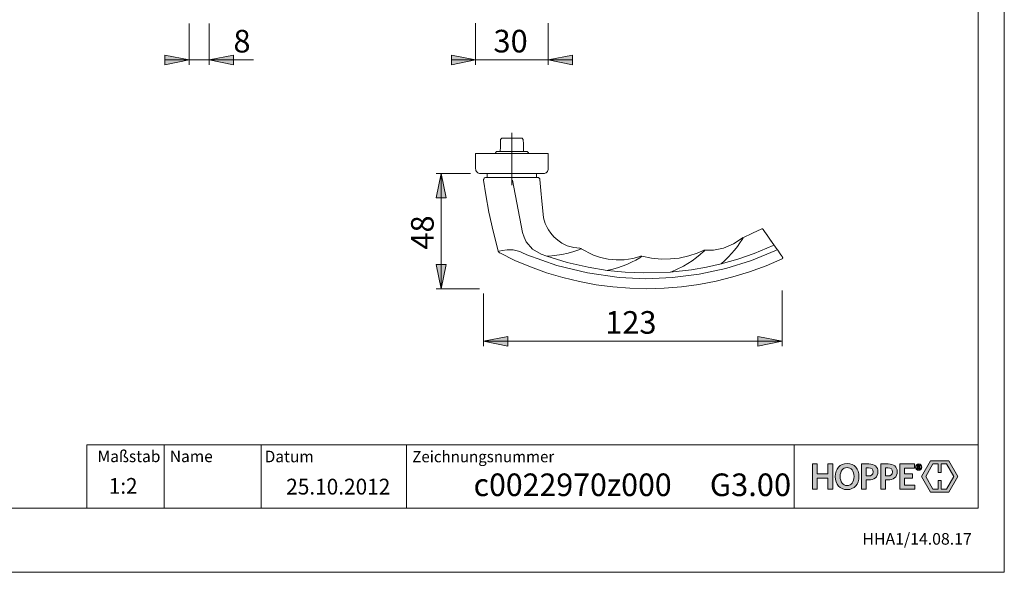
# Model space of a CAD drawing. Units: inches. Extents: x 0 to 420, y 0 to 302.
# Drawn here: x 217 to 420, y 0 to 114 of the extents above; entities that cross this region are included whole.
import ezdxf

# ---------------------------------------------------------------- set-up
doc = ezdxf.new("R2010")
doc.units = ezdxf.units.IN
doc.header["$MEASUREMENT"] = 0
doc.linetypes.add('AI-Linetype-4', pattern=[16.189402, 12.951522, -1.079293, 1.079293, -1.079293])
doc.layers.add('Ebene 1', color=7, linetype='Continuous')

# ---------------------------------------------------------------- blocks, each defined once
blk = doc.blocks.new('block 2')
at = {"layer": 'Ebene 1'}
h = blk.add_hatch(color=7, dxfattribs=at)
h.dxf.hatch_style = 2
h.paths.add_polyline_path([(251.73, 105.86), (246.73, 104.86), (246.73, 106.86)])
h = blk.add_hatch(color=7, dxfattribs=at)
h.dxf.hatch_style = 2
h.paths.add_polyline_path([(255.88, 105.86), (260.88, 106.86), (260.88, 104.86)])
h = blk.add_hatch(color=7, dxfattribs=at)
h.dxf.hatch_style = 2
h.paths.add_polyline_path([(310.88, 105.86), (305.88, 104.86), (305.88, 106.86)])
h = blk.add_hatch(color=7, dxfattribs=at)
h.dxf.hatch_style = 2
h.paths.add_polyline_path([(325.88, 105.86), (330.88, 106.86), (330.88, 104.86)])
h = blk.add_hatch(color=7, dxfattribs=at)
h.dxf.hatch_style = 2
h.paths.add_polyline_path([(303.77, 82.38), (304.77, 77.38), (302.77, 77.38)])
h = blk.add_hatch(color=7, dxfattribs=at)
h.dxf.hatch_style = 2
h.paths.add_polyline_path([(303.77, 58.58), (302.77, 63.58), (304.77, 63.58)])
h = blk.add_hatch(color=7, dxfattribs=at)
h.dxf.hatch_style = 2
h.paths.add_polyline_path([(312.54, 47.75), (317.54, 48.75), (317.54, 46.75)])
h.paths.add_polyline_path([(374.13, 47.75), (369.13, 46.75), (369.13, 48.75)])
at = {"layer": 'Ebene 1', "color": 7, "lineweight": 9}
for points in [[(251.73, 113.35), (251.73, 104.86)], [(255.88, 113.35), (255.88, 104.86)], [(310.88, 113.48), (310.88, 104.86)], [(325.88, 113.42), (325.88, 104.86)], [(251.73, 105.86), (246.73, 104.86), (246.73, 106.86), (251.73, 105.86)], [(251.73, 105.86), (246.73, 104.86), (246.73, 106.86)], [(251.73, 105.86), (246.73, 105.86)], [(251.73, 105.86), (255.88, 105.86)], [(255.88, 105.86), (260.88, 106.86), (260.88, 104.86), (255.88, 105.86)], [(255.88, 105.86), (260.88, 106.86), (260.88, 104.86)], [(255.88, 105.86), (265.07, 105.86)], [(310.88, 105.86), (305.88, 104.86), (305.88, 106.86), (310.88, 105.86)], [(310.88, 105.86), (305.88, 104.86), (305.88, 106.86)], [(310.88, 105.86), (305.88, 105.86)], [(310.88, 105.86), (325.88, 105.86)], [(325.88, 105.86), (330.88, 106.86), (330.88, 104.86), (325.88, 105.86)], [(325.88, 105.86), (330.88, 106.86), (330.88, 104.86)], [(325.88, 105.86), (330.88, 105.86)], [(315.96, 86.93), (315.99, 87.92), (316.03, 89.44)], [(316.03, 89.44), (316.21, 89.61), (316.28, 89.68)], [(318.08, 89.68), (317.72, 89.68), (317.4, 89.68), (317.12, 89.68), (316.88, 89.68), (316.66, 89.68), (316.49, 89.68), (316.35, 89.68), (316.28, 89.68)], [(318.71, 89.68), (318.64, 89.68), (318.53, 89.68), (318.46, 89.68), (318.39, 89.68), (318.29, 89.68), (318.22, 89.68), (318.15, 89.68), (318.08, 89.68)], [(320.51, 89.68), (320.4, 89.68), (320.3, 89.68), (320.12, 89.68), (319.91, 89.68), (319.63, 89.68), (319.35, 89.68), (319.03, 89.68), (318.71, 89.68)], [(320.51, 89.68), (320.65, 89.51), (320.72, 89.44)], [(320.72, 89.44), (320.76, 88.45), (320.79, 86.93)], [(310.88, 83.38), (310.88, 86.53)], [(325.88, 86.53), (325.78, 86.53), (325.51, 86.53), (325.06, 86.53), (324.44, 86.53), (323.68, 86.53), (322.78, 86.53), (321.78, 86.53), (320.69, 86.53), (319.55, 86.53), (318.38, 86.53), (317.2, 86.53), (316.06, 86.53), (314.97, 86.53), (313.97, 86.53), (313.07, 86.53), (312.31, 86.53), (311.69, 86.53), (311.24, 86.53), (310.97, 86.53), (310.88, 86.53)], [(315.22, 86.93), (314.97, 86.69)], [(314.97, 86.58), (314.97, 86.69)], [(321.53, 86.93), (321.53, 86.93), (321.46, 86.93), (321.36, 86.93), (321.21, 86.93), (321.04, 86.93), (320.79, 86.93), (320.51, 86.93), (320.19, 86.93), (319.84, 86.93), (319.49, 86.93), (319.1, 86.93), (318.67, 86.93), (318.29, 86.93), (317.86, 86.93), (317.48, 86.93), (317.12, 86.93), (316.73, 86.93), (316.42, 86.93), (316.14, 86.93), (315.85, 86.93), (315.64, 86.93), (315.46, 86.93), (315.32, 86.93), (315.25, 86.93), (315.22, 86.93)], [(321.78, 86.69), (321.53, 86.93)], [(321.78, 86.58), (321.78, 86.69)], [(325.88, 83.38), (325.88, 86.53)], [(311.88, 82.38), (311.68, 82.4), (311.49, 82.46), (311.32, 82.55), (311.17, 82.67), (311.04, 82.83), (310.95, 83), (310.89, 83.19), (310.88, 83.38)], [(324.88, 82.38), (325.07, 82.4), (325.26, 82.46), (325.43, 82.55), (325.58, 82.67), (325.71, 82.83), (325.8, 83), (325.86, 83.19), (325.88, 83.38)], [(303.77, 82.38), (304.77, 77.38), (302.77, 77.38), (303.77, 82.38)], [(309.83, 82.38), (302.77, 82.38)], [(303.77, 82.38), (304.77, 77.38), (302.77, 77.38)], [(303.77, 58.58), (303.77, 82.38)], [(324.88, 82.38), (324.79, 82.38), (324.52, 82.38), (324.09, 82.38), (323.5, 82.38), (322.78, 82.38), (321.93, 82.38), (320.99, 82.38), (319.97, 82.38), (318.91, 82.38), (317.84, 82.38), (316.78, 82.38), (315.76, 82.38), (314.82, 82.38), (313.97, 82.38), (313.25, 82.38), (312.66, 82.38), (312.23, 82.38), (311.96, 82.38), (311.88, 82.38)], [(312.54, 81.02), (312.53, 81.13), (312.55, 81.23), (312.59, 81.32), (312.65, 81.41), (312.73, 81.48), (312.81, 81.53), (312.91, 81.57), (313.01, 81.58)], [(313.03, 81.58), (313.22, 81.58), (313.83, 81.58), (315, 81.58), (316.47, 81.58), (318.38, 81.58)], [(313.28, 82.38), (313.28, 81.58)], [(318.38, 81.58), (318.43, 81.58), (318.47, 81.58)], [(318.47, 81.58), (319.79, 81.58), (321.37, 81.58), (322.56, 81.58), (323.4, 81.58), (323.67, 81.58)], [(323.48, 81.58), (323.48, 82.38)], [(323.67, 81.58), (323.76, 81.57), (323.85, 81.55), (323.93, 81.51), (324, 81.45), (324.07, 81.38), (324.11, 81.3), (324.15, 81.22), (324.16, 81.13)], [(312.54, 81.03), (312.96, 78), (313.63, 74.42), (314.51, 70.47), (315.62, 66.15)], [(320.58, 70.22), (318.48, 81.03)], [(332.42, 66.94), (331.12, 67.08), (329.8, 67.47), (328.69, 68.01), (327.82, 68.6), (327.01, 69.33), (326.38, 70.05), (325.91, 70.73), (325.63, 71.25), (325.26, 72.07), (324.91, 73.25), (324.73, 74.67), (324.55, 76.7), (324.36, 78.91), (324.16, 81.13)], [(325.56, 65.32), (324.39, 65.74), (322.65, 66.74), (321.34, 68.26), (320.88, 69.21), (320.58, 70.22)], [(366.1, 69.16), (364.12, 67.84), (362.05, 66.99), (359.99, 66.58), (358.01, 66.53)], [(366.1, 69.13), (366.08, 69.09), (365.9, 68.79), (365.43, 68.06), (364.9, 67.31), (364.28, 66.53), (363.05, 65.15), (362.5, 64.6), (362.08, 64.2), (361.75, 63.91), (361.64, 63.81), (361.56, 63.74)], [(366.1, 69.15), (366.02, 69.1), (366.01, 69.09)], [(369.93, 70.94), (368.05, 70.06), (366.06, 69.13)], [(369.94, 70.94), (369.97, 70.95), (370.01, 70.95), (370.05, 70.95), (370.08, 70.95), (370.12, 70.93), (370.15, 70.91), (370.18, 70.89), (370.2, 70.86)], [(372.46, 67.64), (372.11, 68.14), (371.34, 69.23), (370.73, 70.11), (370.33, 70.67), (370.23, 70.82), (370.25, 70.8), (370.53, 70.4), (371.06, 69.63), (371.77, 68.62), (372.46, 67.64)], [(372.27, 67.51), (368.35, 65.87), (364.99, 64.71), (361.56, 63.74)], [(372.27, 67.51), (372.28, 67.51)], [(373.14, 66.67), (372.46, 67.64)], [(315.61, 66.3), (315.58, 66.3), (315.75, 66.34), (316.39, 66.48), (317.37, 66.62), (318.61, 66.61), (319.76, 66.35)], [(315.61, 66.3), (315.64, 66.21), (315.74, 66.08), (315.84, 66.01), (315.87, 65.99)], [(315.85, 65.97), (319, 64.44), (322.23, 63.09), (325.53, 61.9), (328.88, 60.89), (332.29, 60.06), (335.73, 59.42), (339.2, 58.95), (342.69, 58.68), (346.2, 58.58)], [(319.76, 66.35), (319.76, 66.35)], [(319.76, 66.35), (319.76, 66.35), (320.03, 66.25), (320.71, 65.95), (321.18, 65.75), (321.48, 65.62)], [(321.48, 65.62), (321.48, 65.62), (327.63, 63.41), (334, 61.84), (340.48, 60.92), (346, 60.66), (351.52, 60.88), (357.03, 61.59), (362.49, 62.77), (367.81, 64.43), (372.96, 66.52)], [(321.48, 65.62), (321.48, 65.62)], [(332.67, 66.84), (332.67, 66.84), (332.57, 66.8), (332.19, 66.65), (331.18, 66.3), (329.97, 65.96), (328.66, 65.67), (327.16, 65.45), (325.98, 65.34), (325.62, 65.32), (325.6, 65.32), (325.56, 65.32)], [(338.06, 62.36), (334.11, 63.01), (329.8, 64.01), (325.56, 65.32)], [(332.67, 66.84), (332.57, 66.89), (332.47, 66.92), (332.42, 66.92)], [(345.06, 65.34), (343.3, 64.84), (341.56, 64.58), (339.86, 64.54), (338.22, 64.7), (336.66, 65.04), (335.19, 65.53), (332.55, 66.92)], [(345.21, 65.3), (345.09, 65.22), (344.76, 65), (343.98, 64.52), (343.08, 64.05), (342.09, 63.6), (340.14, 62.9), (338.9, 62.56), (338.9, 62.55), (338.21, 62.39), (338.09, 62.37), (338.06, 62.36)], [(345.21, 65.3), (345.14, 65.32), (345.04, 65.32), (344.95, 65.3), (344.92, 65.29)], [(358.06, 66.53), (356.64, 65.93), (354.91, 65.37), (352.87, 64.93), (351.13, 64.74), (349.23, 64.72), (347.17, 64.91), (345.21, 65.32)], [(358.18, 66.52), (358.18, 66.52), (358.1, 66.44), (357.85, 66.19), (357.23, 65.64), (356.45, 65.01), (355.58, 64.38), (353.78, 63.28), (353.76, 63.27), (352.34, 62.56), (352.34, 62.56), (351.43, 62.17), (351.1, 62.04), (351.06, 62.02)], [(357.95, 66.48), (357.98, 66.49), (358, 66.5), (358.03, 66.51), (358.06, 66.51), (358.09, 66.52), (358.12, 66.52), (358.15, 66.52), (358.18, 66.52)], [(373.14, 66.67), (373.19, 66.6), (373.23, 66.53)], [(373.23, 66.53), (373.19, 66.59), (373.14, 66.67)], [(373.23, 66.53), (373.73, 65.82), (374.14, 65.23), (374.2, 65.15), (373.88, 65.6), (373.23, 66.53)], [(374.22, 65.12), (374.25, 65.07), (374.26, 65.03), (374.26, 64.97), (374.25, 64.92), (374.23, 64.88), (374.2, 64.84), (374.16, 64.8), (374.12, 64.78)], [(303.77, 58.58), (302.77, 63.58), (304.77, 63.58), (303.77, 58.58)], [(303.77, 58.58), (302.77, 63.58), (304.77, 63.58)], [(346.2, 58.58), (349.8, 58.68), (353.39, 58.98), (356.96, 59.47), (360.5, 60.15), (363.99, 61.03), (367.44, 62.09), (370.82, 63.35), (374.12, 64.78)], [(361.56, 63.74), (358.52, 63.05), (355.44, 62.52), (351.06, 62.02)], [(351.06, 62.02), (345.46, 61.84), (341.76, 61.99), (338.06, 62.36)], [(311.69, 58.58), (302.77, 58.58)], [(312.54, 57.59), (312.54, 46.75)], [(374.13, 58.22), (374.13, 46.75)], [(312.54, 47.75), (317.54, 48.75), (317.54, 46.75), (312.54, 47.75)], [(312.54, 47.75), (317.54, 48.75), (317.54, 46.75)], [(374.13, 47.75), (312.54, 47.75)], [(374.13, 47.75), (369.13, 46.75), (369.13, 48.75), (374.13, 47.75)], [(374.13, 47.75), (369.13, 46.75), (369.13, 48.75)]]:
    blk.add_lwpolyline(points, dxfattribs=at)
at = {"layer": 'Ebene 1', "color": 7, "linetype": 'AI-Linetype-4', "lineweight": 9}
blk.add_lwpolyline([(318.38, 90.8), (318.38, 79.99)], dxfattribs=at)
at = {"layer": 'Ebene 1', "color": 7, "char_height": 4.6702, "attachment_point": 7}
for s, insert in [('\\fArial|b0|i0|c0|p34;\\W1.00024;8', (260.89, 107.39)), ('\\fArial|b0|i0|c0|p34;\\W1.00024;30', (314.56, 107.4)), ('\\fArial|b0|i0|c0|p34;\\W1.00024;123', (337.61, 49.29))]:
    blk.add_mtext(s, dxfattribs=dict(at, insert=insert))
at = {"layer": 'Ebene 1', "color": 7, "insert": (302.23, 66.66), "char_height": 4.6702, "attachment_point": 7, "rotation": 90}
blk.add_mtext('\\fArial|b0|i0|c0|p34;\\W1.00024;48', dxfattribs=at)
blk = doc.blocks.new('block 3')
at = {"layer": 'Ebene 1'}
h = blk.add_hatch(color=7, dxfattribs=at)
h.dxf.hatch_style = 2
edge = h.paths.add_edge_path()
edge.add_spline(control_points=[(402.5, 21.39), (402.5, 21.39), (402.31, 21.68), (402.31, 21.68), (402.31, 21.68), (402.26, 21.68), (402.26, 21.68), (402.26, 21.68), (402.26, 21.4), (402.26, 21.4), (402.26, 21.4), (402.1, 21.4), (402.1, 21.4), (402.1, 21.4), (402.1, 22.13), (402.1, 22.13), (402.1, 22.13), (402.35, 22.13), (402.35, 22.13), (402.51, 22.13), (402.61, 22.05), (402.61, 21.91), (402.61, 21.8), (402.56, 21.74), (402.48, 21.7), (402.48, 21.7), (402.67, 21.42), (402.67, 21.42), (402.67, 21.42), (402.5, 21.39), (402.5, 21.39)], knot_values=[0, 0, 0, 0, 1, 1, 1, 2, 2, 2, 3, 3, 3, 4, 4, 4, 5, 5, 5, 6, 6, 6, 7, 7, 7, 8, 8, 8, 9, 9, 9, 10, 10, 10, 10], degree=3, periodic=1)
h.paths.add_polyline_path([(401.53, 17.19), (401.53, 18.03), (399.42, 18.03), (399.42, 19.46), (401.02, 19.46), (401.02, 20.32), (399.42, 20.32), (399.42, 21.54), (401.45, 21.54), (401.45, 22.38), (398.44, 22.38), (398.44, 17.19)])
h.paths.add_polyline_path([(384.6, 17.19), (384.6, 22.38), (383.6, 22.38), (383.6, 20.33), (381.4, 20.33), (381.4, 22.38), (380.39, 22.38), (380.39, 17.19), (381.4, 17.19), (381.4, 19.44), (383.6, 19.44), (383.6, 17.19)])
edge = h.paths.add_edge_path()
edge.add_spline(control_points=[(402.34, 21.08), (401.96, 21.08), (401.69, 21.34), (401.69, 21.74), (401.69, 22.13), (401.96, 22.4), (402.34, 22.4), (402.72, 22.4), (402.98, 22.13), (402.98, 21.74), (402.98, 21.35), (402.71, 21.08), (402.34, 21.08)], knot_values=[0, 0, 0, 0, 0.352778, 0.352778, 0.352778, 0.705556, 0.705556, 0.705556, 1.058333, 1.058333, 1.058333, 1.411111, 1.411111, 1.411111, 1.411111], degree=3, periodic=0)
edge.add_line((402.34, 21.08), (402.34, 21.08))
edge = h.paths.add_edge_path()
edge.add_spline(control_points=[(402.34, 22.32), (402.03, 22.32), (401.79, 22.11), (401.79, 21.74), (401.79, 21.37), (402.03, 21.16), (402.34, 21.16), (402.65, 21.16), (402.89, 21.37), (402.89, 21.74), (402.89, 22.11), (402.65, 22.32), (402.34, 22.32)], knot_values=[0, 0, 0, 0, 0.352778, 0.352778, 0.352778, 0.705556, 0.705556, 0.705556, 1.058333, 1.058333, 1.058333, 1.411111, 1.411111, 1.411111, 1.411111], degree=3, periodic=0)
edge.add_line((402.34, 22.32), (402.34, 22.32))
edge = h.paths.add_edge_path()
edge.add_spline(control_points=[(402.33, 22), (402.33, 22), (402.26, 22), (402.26, 22), (402.26, 22), (402.26, 21.79), (402.26, 21.79), (402.26, 21.79), (402.33, 21.79), (402.33, 21.79), (402.41, 21.79), (402.45, 21.82), (402.45, 21.89), (402.45, 21.96), (402.41, 22), (402.33, 22)], knot_values=[0, 0, 0, 0, 0.352778, 0.352778, 0.352778, 0.705556, 0.705556, 0.705556, 1.058333, 1.058333, 1.058333, 1.411111, 1.411111, 1.411111, 1.763889, 1.763889, 1.763889, 1.763889], degree=3, periodic=0)
edge.add_line((402.33, 22), (402.33, 22))
edge = h.paths.add_edge_path()
edge.add_spline(control_points=[(395.93, 19.1), (395.93, 19.1), (395.48, 19.1), (395.48, 19.1), (395.48, 19.1), (395.48, 17.19), (395.48, 17.19), (395.48, 17.19), (394.49, 17.19), (394.49, 17.19), (394.49, 17.19), (394.49, 22.38), (394.49, 22.38), (394.49, 22.38), (396.01, 22.38), (396.01, 22.38), (397.2, 22.38), (397.91, 21.83), (397.91, 20.78), (397.91, 19.66), (397.12, 19.1), (395.93, 19.1)], knot_values=[0, 0, 0, 0, 0.352778, 0.352778, 0.352778, 0.705556, 0.705556, 0.705556, 1.058333, 1.058333, 1.058333, 1.411111, 1.411111, 1.411111, 1.763889, 1.763889, 1.763889, 2.116667, 2.116667, 2.116667, 2.469444, 2.469444, 2.469444, 2.469444], degree=3, periodic=0)
edge.add_line((395.93, 19.1), (395.93, 19.1))
edge = h.paths.add_edge_path()
edge.add_spline(control_points=[(395.96, 21.58), (395.96, 21.58), (395.48, 21.58), (395.48, 21.58), (395.48, 21.58), (395.48, 19.9), (395.48, 19.9), (395.48, 19.9), (395.92, 19.9), (395.92, 19.9), (396.56, 19.9), (396.94, 20.17), (396.94, 20.76), (396.94, 21.3), (396.6, 21.58), (395.96, 21.58)], knot_values=[0, 0, 0, 0, 0.352778, 0.352778, 0.352778, 0.705556, 0.705556, 0.705556, 1.058333, 1.058333, 1.058333, 1.411111, 1.411111, 1.411111, 1.763889, 1.763889, 1.763889, 1.763889], degree=3, periodic=0)
edge.add_line((395.96, 21.58), (395.96, 21.58))
edge = h.paths.add_edge_path()
edge.add_spline(control_points=[(391.95, 19.1), (391.95, 19.1), (391.5, 19.1), (391.5, 19.1), (391.5, 19.1), (391.5, 17.19), (391.5, 17.19), (391.5, 17.19), (390.51, 17.19), (390.51, 17.19), (390.51, 17.19), (390.51, 22.38), (390.51, 22.38), (390.51, 22.38), (392.03, 22.38), (392.03, 22.38), (393.22, 22.38), (393.93, 21.83), (393.93, 20.78), (393.93, 19.66), (393.13, 19.1), (391.95, 19.1)], knot_values=[0, 0, 0, 0, 0.352778, 0.352778, 0.352778, 0.705556, 0.705556, 0.705556, 1.058333, 1.058333, 1.058333, 1.411111, 1.411111, 1.411111, 1.763889, 1.763889, 1.763889, 2.116667, 2.116667, 2.116667, 2.469444, 2.469444, 2.469444, 2.469444], degree=3, periodic=0)
edge.add_line((391.95, 19.1), (391.95, 19.1))
edge = h.paths.add_edge_path()
edge.add_spline(control_points=[(391.98, 21.58), (391.98, 21.58), (391.5, 21.58), (391.5, 21.58), (391.5, 21.58), (391.5, 19.9), (391.5, 19.9), (391.5, 19.9), (391.94, 19.9), (391.94, 19.9), (392.58, 19.9), (392.95, 20.17), (392.95, 20.76), (392.95, 21.3), (392.61, 21.58), (391.98, 21.58)], knot_values=[0, 0, 0, 0, 0.352778, 0.352778, 0.352778, 0.705556, 0.705556, 0.705556, 1.058333, 1.058333, 1.058333, 1.411111, 1.411111, 1.411111, 1.763889, 1.763889, 1.763889, 1.763889], degree=3, periodic=0)
edge.add_line((391.98, 21.58), (391.98, 21.58))
edge = h.paths.add_edge_path()
edge.add_spline(control_points=[(387.55, 17.09), (386.07, 17.09), (385.12, 18.17), (385.12, 19.78), (385.12, 21.39), (386.08, 22.48), (387.56, 22.48), (389.05, 22.48), (389.99, 21.39), (389.99, 19.79), (389.99, 18.19), (389.04, 17.09), (387.55, 17.09)], knot_values=[0, 0, 0, 0, 0.352778, 0.352778, 0.352778, 0.705556, 0.705556, 0.705556, 1.058333, 1.058333, 1.058333, 1.411111, 1.411111, 1.411111, 1.411111], degree=3, periodic=0)
edge.add_line((387.55, 17.09), (387.55, 17.09))
edge = h.paths.add_edge_path()
edge.add_spline(control_points=[(387.55, 21.65), (386.67, 21.65), (386.13, 20.92), (386.13, 19.78), (386.13, 18.65), (386.67, 17.92), (387.55, 17.92), (388.45, 17.92), (388.98, 18.65), (388.98, 19.78), (388.98, 20.92), (388.44, 21.65), (387.55, 21.65)], knot_values=[0, 0, 0, 0, 0.352778, 0.352778, 0.352778, 0.705556, 0.705556, 0.705556, 1.058333, 1.058333, 1.058333, 1.411111, 1.411111, 1.411111, 1.411111], degree=3, periodic=0)
edge.add_line((387.55, 21.65), (387.55, 21.65))
h = blk.add_hatch(color=7, dxfattribs=at)
h.dxf.hatch_style = 2
h.paths.add_polyline_path([(406.98, 20.61), (406.98, 22.38), (408.06, 22.38), (409.56, 19.79), (408.06, 17.19), (406.98, 17.19), (406.98, 18.96), (406.34, 18.96), (406.34, 17.19), (405.27, 17.19), (403.77, 19.78), (405.26, 22.38), (406.34, 22.38), (406.34, 20.61)])
h.paths.add_polyline_path([(404.8, 23.02), (402.93, 19.79), (404.8, 16.55), (408.53, 16.55), (410.39, 19.79), (408.53, 23.02)])
at = {"layer": 'Ebene 1', "lineweight": 0}
for points in [[(384.6, 17.19), (384.6, 22.38), (383.6, 22.38), (383.6, 20.33), (381.4, 20.33), (381.4, 22.38), (380.39, 22.38), (380.39, 17.19), (381.4, 17.19), (381.4, 19.44), (383.6, 19.44), (383.6, 17.19), (384.6, 17.19)], [(401.53, 17.19), (401.53, 18.03), (399.42, 18.03), (399.42, 19.46), (401.02, 19.46), (401.02, 20.32), (399.42, 20.32), (399.42, 21.54), (401.45, 21.54), (401.45, 22.38), (398.44, 22.38), (398.44, 17.19), (401.53, 17.19)], [(404.8, 23.02), (402.93, 19.79), (404.8, 16.55), (408.53, 16.55), (410.39, 19.79), (408.53, 23.02), (404.8, 23.02)], [(406.98, 20.61), (406.98, 22.38), (408.06, 22.38), (409.56, 19.79), (408.06, 17.19), (406.98, 17.19), (406.98, 18.96), (406.34, 18.96), (406.34, 17.19), (405.27, 17.19), (403.77, 19.78), (405.26, 22.38), (406.34, 22.38), (406.34, 20.61), (406.98, 20.61)]]:
    blk.add_lwpolyline(points, dxfattribs=at)
for points, knots in [([(387.55, 17.09), (386.07, 17.09), (385.12, 18.17), (385.12, 19.78), (385.12, 21.39), (386.08, 22.48), (387.56, 22.48), (389.05, 22.48), (389.99, 21.39), (389.99, 19.79), (389.99, 18.19), (389.04, 17.09), (387.55, 17.09)], [0, 0, 0, 0, 1, 1, 1, 2, 2, 2, 3, 3, 3, 4, 4, 4, 4]), ([(391.95, 19.1), (391.95, 19.1), (391.5, 19.1), (391.5, 19.1), (391.5, 19.1), (391.5, 17.19), (391.5, 17.19), (391.5, 17.19), (390.51, 17.19), (390.51, 17.19), (390.51, 17.19), (390.51, 22.38), (390.51, 22.38), (390.51, 22.38), (392.03, 22.38), (392.03, 22.38), (393.22, 22.38), (393.93, 21.83), (393.93, 20.78), (393.93, 19.66), (393.13, 19.1), (391.95, 19.1)], [0, 0, 0, 0, 1, 1, 1, 2, 2, 2, 3, 3, 3, 4, 4, 4, 5, 5, 5, 6, 6, 6, 7, 7, 7, 7]), ([(395.93, 19.1), (395.93, 19.1), (395.48, 19.1), (395.48, 19.1), (395.48, 19.1), (395.48, 17.19), (395.48, 17.19), (395.48, 17.19), (394.49, 17.19), (394.49, 17.19), (394.49, 17.19), (394.49, 22.38), (394.49, 22.38), (394.49, 22.38), (396.01, 22.38), (396.01, 22.38), (397.2, 22.38), (397.91, 21.83), (397.91, 20.78), (397.91, 19.66), (397.12, 19.1), (395.93, 19.1)], [0, 0, 0, 0, 1, 1, 1, 2, 2, 2, 3, 3, 3, 4, 4, 4, 5, 5, 5, 6, 6, 6, 7, 7, 7, 7]), ([(402.34, 21.08), (401.96, 21.08), (401.69, 21.34), (401.69, 21.74), (401.69, 22.13), (401.96, 22.4), (402.34, 22.4), (402.72, 22.4), (402.98, 22.13), (402.98, 21.74), (402.98, 21.35), (402.71, 21.08), (402.34, 21.08)], [0, 0, 0, 0, 1, 1, 1, 2, 2, 2, 3, 3, 3, 4, 4, 4, 4]), ([(387.55, 21.65), (386.67, 21.65), (386.13, 20.92), (386.13, 19.78), (386.13, 18.65), (386.67, 17.92), (387.55, 17.92), (388.45, 17.92), (388.98, 18.65), (388.98, 19.78), (388.98, 20.92), (388.44, 21.65), (387.55, 21.65)], [0, 0, 0, 0, 1, 1, 1, 2, 2, 2, 3, 3, 3, 4, 4, 4, 4]), ([(391.98, 21.58), (391.98, 21.58), (391.5, 21.58), (391.5, 21.58), (391.5, 21.58), (391.5, 19.9), (391.5, 19.9), (391.5, 19.9), (391.94, 19.9), (391.94, 19.9), (392.58, 19.9), (392.95, 20.17), (392.95, 20.76), (392.95, 21.3), (392.61, 21.58), (391.98, 21.58)], [0, 0, 0, 0, 1, 1, 1, 2, 2, 2, 3, 3, 3, 4, 4, 4, 5, 5, 5, 5]), ([(395.96, 21.58), (395.96, 21.58), (395.48, 21.58), (395.48, 21.58), (395.48, 21.58), (395.48, 19.9), (395.48, 19.9), (395.48, 19.9), (395.92, 19.9), (395.92, 19.9), (396.56, 19.9), (396.94, 20.17), (396.94, 20.76), (396.94, 21.3), (396.6, 21.58), (395.96, 21.58)], [0, 0, 0, 0, 1, 1, 1, 2, 2, 2, 3, 3, 3, 4, 4, 4, 5, 5, 5, 5]), ([(402.34, 22.32), (402.03, 22.32), (401.79, 22.11), (401.79, 21.74), (401.79, 21.37), (402.03, 21.16), (402.34, 21.16), (402.65, 21.16), (402.89, 21.37), (402.89, 21.74), (402.89, 22.11), (402.65, 22.32), (402.34, 22.32)], [0, 0, 0, 0, 1, 1, 1, 2, 2, 2, 3, 3, 3, 4, 4, 4, 4]), ([(402.5, 21.39), (402.5, 21.39), (402.31, 21.68), (402.31, 21.68), (402.31, 21.68), (402.26, 21.68), (402.26, 21.68), (402.26, 21.68), (402.26, 21.4), (402.26, 21.4), (402.26, 21.4), (402.1, 21.4), (402.1, 21.4), (402.1, 21.4), (402.1, 22.13), (402.1, 22.13), (402.1, 22.13), (402.35, 22.13), (402.35, 22.13), (402.51, 22.13), (402.61, 22.05), (402.61, 21.91), (402.61, 21.8), (402.56, 21.74), (402.48, 21.7), (402.48, 21.7), (402.67, 21.42), (402.67, 21.42), (402.67, 21.42), (402.5, 21.39), (402.5, 21.39)], [0, 0, 0, 0, 1, 1, 1, 2, 2, 2, 3, 3, 3, 4, 4, 4, 5, 5, 5, 6, 6, 6, 7, 7, 7, 8, 8, 8, 9, 9, 9, 10, 10, 10, 10]), ([(402.33, 22), (402.33, 22), (402.26, 22), (402.26, 22), (402.26, 22), (402.26, 21.79), (402.26, 21.79), (402.26, 21.79), (402.33, 21.79), (402.33, 21.79), (402.41, 21.79), (402.45, 21.82), (402.45, 21.89), (402.45, 21.96), (402.41, 22), (402.33, 22)], [0, 0, 0, 0, 1, 1, 1, 2, 2, 2, 3, 3, 3, 4, 4, 4, 5, 5, 5, 5])]:
    blk.add_open_spline(points, degree=3, knots=knots, dxfattribs=at)

msp = doc.modelspace()

# ---------------------------------------------------------------- linework, layer by layer
at = {"layer": 'Ebene 1', "color": 7, "lineweight": 9}
for points in [[(420, 0), (0, 0), (0, 297), (420, 297), (420, 0)], [(414.62, 283.45), (414.62, 13.25)], [(230.62, 26.33), (230.62, 13.25)], [(230.62, 26.33), (414.62, 26.33)], [(246.62, 26.33), (246.62, 13.25)], [(266.62, 26.33), (266.62, 13.25)], [(296.62, 26.33), (296.62, 13.25)], [(376.62, 26.33), (376.62, 13.25)], [(414.62, 13.25), (20.1, 13.25)]]:
    msp.add_lwpolyline(points, dxfattribs=at)

# ---------------------------------------------------------------- block references
at = {"layer": 'Ebene 1'}
for name in ['block 2', 'block 3']:
    msp.add_blockref(name, (0, 0), dxfattribs=at)

# ---------------------------------------------------------------- texts
at = {"layer": 'Ebene 1', "color": 7, "attachment_point": 7}
for s, insert, char_height in [('\\fArial Narrow|b0|i0|c0|p34;\\W0.980008;Maßstab', (232.85, 22.76), 2.3989), ('\\fArial Narrow|b0|i0|c0|p34;\\W0.978799;Name', (247.77, 22.76), 2.3989), ('\\fArial Narrow|b0|i0|c0|p34;\\W0.978407;Datum', (267.34, 22.73), 2.3989), ('\\fArial Narrow|b0|i0|c0|p34;\\W0.976524;Zeichnungsnummer', (297.81, 22.73), 2.3351), ('\\fArial Narrow|b0|i0|c0|p34;\\W0.981875;c0022970z000', (310.46, 15.75), 4.6702), ('\\fArial Narrow|b0|i0|c0|p34;\\W1.00029;G3.00', (359.22, 15.75), 4.6702), ('\\fArial Narrow|b0|i0|c0|p34;\\W0.950724;1:2', (235.2, 16.22), 3.2691), ('\\fArial Narrow|b0|i0|c0|p34;\\W0.964153;25.10.2012', (271.79, 16.07), 3.2691), ('\\fArial|b0|i0|c0|p34;\\W1;HHA1/14.08.17', (390.71, 5.71), 2.3989)]:
    msp.add_mtext(s, dxfattribs=dict(at, insert=insert, char_height=char_height))

doc.saveas('drawing.dxf')
